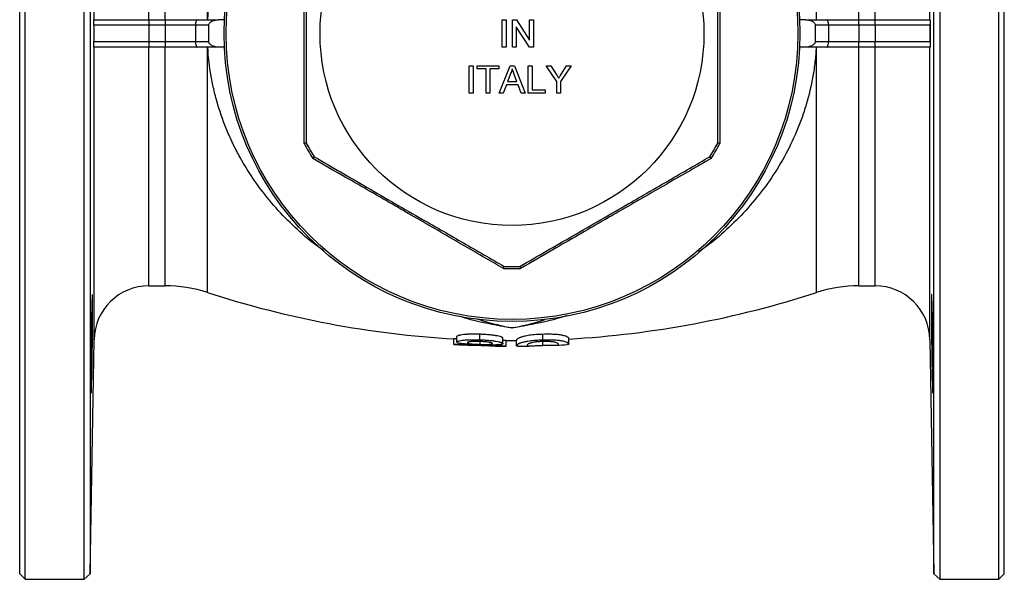
# Model space of a CAD drawing. Units: millimetres. Extents: x -161 to 730, y -58 to 369.
# Drawn here: x 77 to 257, y -58 to 44 of the extents above; entities that cross this region are included whole.
import ezdxf

# ---------------------------------------------------------------- set-up
doc = ezdxf.new("R2010")
doc.units = ezdxf.units.MM

msp = doc.modelspace()

# ---------------------------------------------------------------- linework, layer by layer
at = {"color": 7, "linetype": 'Continuous', "lineweight": 25}
for p, q in [((77.46, -56.53), (77.46, 140.47)), ((78.46, -57.53), (78.46, 141.47)), ((89.24, -57.53), (89.24, 141.47)), ((90.28, 140.47), (90.28, -56.53)), ((244.14, -56.53), (244.14, 140.47)), ((245.18, 141.47), (245.18, -57.53)), ((255.96, -57.53), (255.96, 141.47)), ((256.96, -56.53), (256.96, 140.47)), ((101.02, 43.47), (90.96, 43.47)), ((90.96, 43.47), (90.96, 43.47)), ((90.96, 43.47), (90.96, 41.97)), ((91, 44.47), (101.02, 44.47)), ((101.02, 44.47), (101.02, 43.47)), ((101.02, 44.47), (103.96, 44.47)), ((101.02, 43.47), (101.02, 40.47)), ((103.96, 43.47), (101.02, 43.47)), ((103.96, 44.47), (103.96, 43.47)), ((103.96, 44.47), (109.83, 44.47)), ((109.52, 43.47), (103.96, 43.47)), ((103.96, 43.47), (103.96, 40.47)), ((109.52, 43.47), (109.52, 40.47)), ((111.94, 43.47), (109.52, 43.47)), ((109.83, 44.47), (113.68, 44.47)), ((111.94, 40.47), (111.94, 43.47)), ((114.77, 44.47), (113.68, 44.47)), ((165.42, 39.46), (165.42, 44.46)), ((165.42, 44.46), (166.13, 44.46)), ((166.13, 44.46), (166.13, 39.46)), ((167.28, 39.46), (167.28, 44.46)), ((167.28, 44.46), (168.03, 44.46)), ((170.38, 39.46), (167.99, 43.19)), ((167.99, 43.19), (167.99, 39.46)), ((168.03, 44.46), (170.42, 40.73)), ((170.42, 40.73), (170.42, 44.46)), ((170.42, 44.46), (171.13, 44.46)), ((171.13, 44.46), (171.13, 39.46)), ((220.74, 44.47), (219.65, 44.47)), ((220.74, 44.47), (224.59, 44.47)), ((222.48, 43.47), (222.48, 40.47)), ((224.9, 43.47), (222.48, 43.47)), ((224.59, 44.47), (230.46, 44.47)), ((224.9, 43.47), (224.9, 40.47)), ((230.46, 43.47), (224.9, 43.47)), ((230.46, 43.47), (230.46, 44.47)), ((230.46, 44.47), (233.4, 44.47)), ((230.46, 43.47), (230.46, 40.47)), ((233.4, 43.47), (230.46, 43.47)), ((233.4, 43.47), (233.4, 44.47)), ((233.4, 44.47), (243.42, 44.47)), ((243.46, 43.47), (233.4, 43.47)), ((233.4, 43.47), (233.4, 40.47)), ((243.46, 43.47), (243.46, 43.47)), ((243.46, 43.47), (243.46, 41.97)), ((90.96, 41.97), (90.96, 40.47)), ((243.46, 41.97), (243.46, 40.47)), ((90.96, 40.47), (101.02, 40.47)), ((90.96, 40.47), (90.96, 40.47)), ((101.02, 40.47), (101.02, 39.47)), ((101.02, 40.47), (103.96, 40.47)), ((103.96, 40.47), (109.52, 40.47)), ((103.96, 40.47), (103.96, 39.47)), ((109.52, 40.47), (111.94, 40.47)), ((222.48, 40.47), (224.9, 40.47)), ((224.9, 40.47), (230.46, 40.47)), ((230.46, 39.47), (230.46, 40.47)), ((230.46, 40.47), (233.4, 40.47)), ((233.4, 39.47), (233.4, 40.47)), ((233.4, 40.47), (243.46, 40.47)), ((243.46, 40.47), (243.46, 40.47)), ((101.02, 39.47), (91, 39.47)), ((103.96, 39.47), (101.02, 39.47)), ((109.83, 39.47), (103.96, 39.47)), ((113.68, 39.47), (109.83, 39.47)), ((114.77, 39.47), (113.68, 39.47)), ((166.13, 39.46), (165.42, 39.46)), ((167.99, 39.46), (167.28, 39.46)), ((171.13, 39.46), (170.38, 39.46)), ((220.74, 39.47), (219.65, 39.47)), ((224.59, 39.47), (220.74, 39.47)), ((230.46, 39.47), (224.59, 39.47)), ((233.4, 39.47), (230.46, 39.47)), ((243.42, 39.47), (233.4, 39.47)), ((159.4, 31.08), (159.4, 36.08)), ((159.4, 36.08), (160.1, 36.08)), ((160.1, 36.08), (160.1, 31.08)), ((160.87, 35.5), (160.87, 36.08)), ((160.87, 36.08), (164.78, 36.08)), ((164.78, 36.08), (164.78, 35.5)), ((164.87, 31.08), (166.85, 36.08)), ((166.85, 36.08), (167.65, 36.08)), ((167.65, 36.08), (169.63, 31.08)), ((170.17, 31.08), (170.17, 36.08)), ((170.17, 36.08), (170.87, 36.08)), ((170.87, 36.08), (170.87, 31.66)), ((175.37, 33.2), (173.44, 36.08)), ((173.44, 36.08), (174.28, 36.08)), ((174.28, 36.08), (175.25, 34.55)), ((177.99, 36.08), (176.07, 33.2)), ((176.23, 34.61), (177.16, 36.08)), ((177.16, 36.08), (177.99, 36.08)), ((162.47, 35.5), (160.87, 35.5)), ((162.47, 31.08), (162.47, 35.5)), ((164.78, 35.5), (163.18, 35.5)), ((163.18, 35.5), (163.18, 31.08)), ((166.91, 34.58), (166.4, 33.2)), ((168.1, 33.2), (167.62, 34.51)), ((166.18, 32.62), (165.62, 31.08)), ((168.32, 32.62), (166.18, 32.62)), ((166.4, 33.2), (168.1, 33.2)), ((168.88, 31.08), (168.32, 32.62)), ((175.37, 31.08), (175.37, 33.2)), ((176.07, 33.2), (176.07, 31.08)), ((160.1, 31.08), (159.4, 31.08)), ((163.18, 31.08), (162.47, 31.08)), ((165.62, 31.08), (164.87, 31.08)), ((169.63, 31.08), (168.88, 31.08)), ((173.24, 31.08), (170.17, 31.08)), ((170.87, 31.66), (173.24, 31.66)), ((173.24, 31.66), (173.24, 31.08)), ((176.07, 31.08), (175.37, 31.08)), ((101.02, -4.03), (103.96, -4.03)), ((230.46, -4.03), (233.4, -4.03)), ((90.28, -56.53), (91.02, -13.85)), ((156.59, -14.71), (156.59, -13.71)), ((157.16, -14.29), (157.16, -13.29)), ((161.34, -13.87), (161.34, -12.87)), ((161.38, -14.71), (161.38, -14.18)), ((165.56, -14.57), (165.56, -13.57)), ((166.13, -15.02), (166.13, -14.02)), ((168.04, -14.93), (168.04, -13.93)), ((172.81, -13.88), (172.81, -12.88)), ((172.81, -14.89), (172.81, -14.2)), ((177.58, -14.63), (177.58, -13.63)), ((243.4, -13.85), (244.14, -56.53)), ((156.62, -14.72), (156.59, -14.71)), ((158.5, -14.82), (158.56, -14.82)), ((164.19, -15), (164.22, -15)), ((166.13, -15.02), (166.08, -15.02)), ((77.46, -56.53), (78.46, -57.53)), ((89.24, -57.53), (90.28, -56.53)), ((244.14, -56.53), (245.18, -57.53)), ((255.96, -57.53), (256.96, -56.53)), ((78.46, -57.53), (89.24, -57.53)), ((245.18, -57.53), (255.96, -57.53))]:
    msp.add_line(p, q, dxfattribs=at)
at = {"color": 8, "linetype": 'Continuous', "lineweight": 25}
for p, q in [((91.02, 44.47), (91.02, 97.8)), ((243.4, 44.47), (243.4, 97.8)), ((101.02, 44.47), (101.02, 87.97)), ((103.96, 44.47), (103.96, 87.97)), ((111.68, 44.47), (111.68, 89.19)), ((222.74, 44.47), (222.74, 89.19)), ((230.46, 44.47), (230.46, 87.97)), ((233.4, 44.47), (233.4, 87.97)), ((91.02, -13.85), (91.02, 39.47)), ((101.02, -4.03), (101.02, 39.47)), ((103.96, -4.03), (103.96, 39.47)), ((111.68, -5.25), (111.68, 39.47)), ((222.74, -5.25), (222.74, 39.47)), ((230.46, -4.03), (230.46, 39.47)), ((233.4, -4.03), (233.4, 39.47)), ((243.4, -13.85), (243.4, 39.47)), ((130.42, 4.19), (130.64, 4.3)), ((132.89, 2.37), (130.42, 4.19)), ((204, 4.19), (201.19, 2.11)), ((203.78, 4.3), (204, 4.19))]:
    msp.add_line(p, q, dxfattribs=at)
at = {"color": 7, "linetype": 'Continuous', "lineweight": 25, "flags": 128}
for points in [[(109.83, 44.47), (109.77, 44.45), (109.71, 44.4), (109.65, 44.3), (109.61, 44.18), (109.57, 44.03), (109.54, 43.85), (109.52, 43.67), (109.52, 43.47)], [(224.9, 43.47), (224.9, 43.67), (224.88, 43.85), (224.85, 44.03), (224.81, 44.18), (224.76, 44.3), (224.71, 44.4), (224.65, 44.45), (224.59, 44.47)], [(109.52, 40.47), (109.52, 40.28), (109.54, 40.09), (109.57, 39.92), (109.61, 39.76), (109.65, 39.64), (109.71, 39.55), (109.77, 39.49), (109.83, 39.47)], [(224.59, 39.47), (224.65, 39.49), (224.71, 39.55), (224.76, 39.64), (224.81, 39.76), (224.85, 39.92), (224.88, 40.09), (224.9, 40.28), (224.9, 40.47)]]:
    msp.add_lwpolyline(points, dxfattribs=at)
at = {"color": 7, "linetype": 'Continuous', "lineweight": 25}
for radius in [52.5, 52.13, 35]:
    msp.add_circle((167.21, 41.97), radius, dxfattribs=at)
for centre, radius, start, end in [((89.85, 43.47), 1.11, 0.0175, 1.4252), ((244.57, 43.47), 1.11, 178.5748, 179.9825), ((89.85, 40.47), 1.11, 358.5748, 359.9825), ((244.57, 40.47), 1.11, 180.0175, 181.4252), ((167.21, 41.97), 42.87, 207.9055, 212.0945), ((167.21, 41.97), 42.5, 208.0725, 211.9275), ((167.21, 41.97), 42.5, 328.0725, 331.9275), ((167.21, 41.97), 42.87, 327.9055, 332.0945), ((167.21, 41.97), 42.87, 267.9055, 272.0945), ((167.21, 41.97), 42.5, 268.0725, 271.9275), ((101.02, -14.03), 10, 90, 179), ((103.96, -29.03), 25, 72.0302, 90), ((167.21, 165.97), 180, 252.0302, 266.6363), ((167.21, 165.97), 180, 273.3027, 287.9698), ((230.46, -29.03), 25, 90, 107.9698), ((233.4, -14.03), 10, 1, 90), ((-325.14, -8.84), 415.9, 357.976, 0.0839), ((167.21, 165.97), 180, 269.6496, 270.2638), ((167.21, 164.97), 180, 266.6273, 267.2469), ((167.21, 164.97), 180, 269.0385, 269.64), ((167.21, 164.97), 180, 270.3649, 270.9652), ((167.21, 164.97), 180, 272.5962, 273.1893)]:
    msp.add_arc(centre, radius, start, end, dxfattribs=at)
for points, knots in [([(111.75, 44.47), (111.8, 45.36), (111.87, 46.25), (112.08, 48.03), (112.21, 48.91), (112.67, 51.53), (113.07, 53.24), (113.82, 55.76), (114.09, 56.59), (114.68, 58.23), (115, 59.05), (116.02, 61.46), (116.78, 63.01), (118.43, 65.99), (119.32, 67.43), (121.24, 70.21), (122.28, 71.55), (125.51, 75.37), (127.87, 77.67), (130.42, 79.75)], [0, 0, 0, 0, 0.0625, 0.0625, 0.125, 0.125, 0.25, 0.25, 0.3125, 0.3125, 0.375, 0.375, 0.5, 0.5, 0.625, 0.625, 0.75, 0.75, 1, 1, 1, 1]), ([(129.32, 21.91), (129.33, 25.23), (129.34, 31.88), (129.34, 39.47), (129.34, 47.25), (129.33, 53.97), (129.33, 59.77), (129.32, 62.04)], [0, 0, 0, 0, 0.24904, 0.498996, 0.565103, 0.829691, 1, 1, 1, 1]), ([(129.71, 61.97), (129.71, 60.28), (129.71, 56.84), (129.71, 51.56), (129.71, 46.11), (129.71, 40.59), (129.71, 34.68), (129.71, 28.44), (129.71, 24.13), (129.71, 21.97)], [0, 0, 0, 0, 0.129095, 0.262946, 0.396766, 0.533947, 0.671135, 0.834997, 1, 1, 1, 1]), ([(204.71, 21.97), (204.71, 24.12), (204.71, 28.43), (204.71, 34.62), (204.71, 40.45), (204.71, 45.93), (204.71, 51.42), (204.71, 56.79), (204.71, 60.28), (204.71, 61.97)], [0, 0, 0, 0, 0.163936, 0.328865, 0.462596, 0.596321, 0.733596, 0.870905, 1, 1, 1, 1]), ([(205.1, 62.04), (205.09, 58.7), (205.08, 52.02), (205.08, 44.41), (205.08, 36.63), (205.09, 29.94), (205.09, 24.17), (205.1, 21.91)], [0, 0, 0, 0, 0.250028, 0.500985, 0.566794, 0.830186, 1, 1, 1, 1]), ([(90.96, 43.5), (90.96, 43.6), (90.96, 43.7), (90.96, 43.86), (90.96, 43.93), (90.97, 44.11), (90.97, 44.2), (90.98, 44.33), (90.98, 44.38), (90.99, 44.45), (90.99, 44.47), (91, 44.47)], [0, 0, 0, 0, 0.125, 0.125, 0.25, 0.25, 0.5, 0.5, 0.75, 0.75, 1, 1, 1, 1]), ([(111.94, 43.47), (111.94, 43.56), (111.97, 43.65), (112.05, 43.82), (112.11, 43.89), (112.31, 44.08), (112.46, 44.17), (112.79, 44.33), (112.96, 44.38), (113.32, 44.45), (113.5, 44.47), (113.68, 44.47)], [0, 0, 0, 0, 0.125, 0.125, 0.25, 0.25, 0.5, 0.5, 0.75, 0.75, 1, 1, 1, 1]), ([(220.74, 44.47), (220.92, 44.47), (221.1, 44.45), (221.46, 44.38), (221.63, 44.33), (221.96, 44.18), (222.12, 44.08), (222.31, 43.89), (222.37, 43.82), (222.45, 43.65), (222.48, 43.56), (222.48, 43.47)], [0, 0, 0, 0, 0.25, 0.25, 0.5, 0.5, 0.75, 0.75, 0.875, 0.875, 1, 1, 1, 1]), ([(243.42, 44.47), (243.43, 44.47), (243.43, 44.45), (243.44, 44.38), (243.44, 44.33), (243.45, 44.2), (243.45, 44.11), (243.46, 43.93), (243.46, 43.86), (243.46, 43.7), (243.46, 43.6), (243.46, 43.5)], [0, 0, 0, 0, 0.25, 0.25, 0.5, 0.5, 0.75, 0.75, 0.875, 0.875, 1, 1, 1, 1]), ([(91, 39.47), (90.99, 39.47), (90.99, 39.49), (90.98, 39.56), (90.98, 39.61), (90.97, 39.75), (90.97, 39.83), (90.96, 40.01), (90.96, 40.08), (90.96, 40.24), (90.96, 40.34), (90.96, 40.44)], [0, 0, 0, 0, 0.25, 0.25, 0.5, 0.5, 0.75, 0.75, 0.875, 0.875, 1, 1, 1, 1]), ([(113.68, 39.47), (113.5, 39.47), (113.32, 39.49), (112.97, 39.56), (112.79, 39.62), (112.46, 39.77), (112.31, 39.86), (112.11, 40.06), (112.05, 40.13), (111.97, 40.29), (111.94, 40.38), (111.94, 40.47)], [0, 0, 0, 0, 0.25, 0.25, 0.5, 0.5, 0.75, 0.75, 0.875, 0.875, 1, 1, 1, 1]), ([(222.48, 40.47), (222.48, 40.38), (222.45, 40.29), (222.37, 40.13), (222.31, 40.06), (222.18, 39.93), (222.11, 39.87), (221.96, 39.77), (221.88, 39.73), (221.63, 39.62), (221.45, 39.56), (221.1, 39.49), (220.92, 39.47), (220.74, 39.47)], [0, 0, 0, 0, 0.125, 0.125, 0.25, 0.25, 0.375, 0.375, 0.5, 0.5, 0.75, 0.75, 1, 1, 1, 1]), ([(243.46, 40.44), (243.46, 40.34), (243.46, 40.24), (243.46, 40.08), (243.46, 40.01), (243.45, 39.83), (243.45, 39.75), (243.44, 39.61), (243.44, 39.56), (243.43, 39.49), (243.43, 39.47), (243.42, 39.47)], [0, 0, 0, 0, 0.125, 0.125, 0.25, 0.25, 0.5, 0.5, 0.75, 0.75, 1, 1, 1, 1]), ([(130.42, 4.19), (127.86, 6.28), (125.52, 8.58), (122.31, 12.35), (121.3, 13.67), (119.38, 16.42), (118.48, 17.86), (117.22, 20.12), (116.82, 20.9), (116.06, 22.45), (115.7, 23.24), (114.68, 25.64), (114.09, 27.28), (113.34, 29.81), (113.11, 30.67), (112.7, 32.4), (112.51, 33.28), (112.05, 35.93), (111.85, 37.7), (111.75, 39.47)], [0, 0, 0, 0, 0.25, 0.25, 0.375, 0.375, 0.5, 0.5, 0.5625, 0.5625, 0.625, 0.625, 0.75, 0.75, 0.8125, 0.8125, 0.875, 0.875, 1, 1, 1, 1]), ([(222.67, 39.47), (222.62, 38.58), (222.55, 37.69), (222.34, 35.91), (222.21, 35.03), (221.75, 32.41), (221.35, 30.7), (220.6, 28.18), (220.33, 27.35), (219.74, 25.71), (219.42, 24.89), (218.4, 22.48), (217.64, 20.93), (215.99, 17.95), (215.1, 16.51), (213.17, 13.74), (212.14, 12.4), (208.91, 8.58), (206.55, 6.27), (204, 4.19)], [0, 0, 0, 0, 0.0625, 0.0625, 0.125, 0.125, 0.25, 0.25, 0.3125, 0.3125, 0.375, 0.375, 0.5, 0.5, 0.625, 0.625, 0.75, 0.75, 1, 1, 1, 1]), ([(167.25, 35.5), (167.2, 35.32), (167.12, 35.01), (166.97, 34.71), (166.91, 34.58)], [0, 0, 0, 0, 0.559914, 1, 1, 1, 1]), ([(167.62, 34.51), (167.55, 34.7), (167.43, 35.03), (167.3, 35.36), (167.25, 35.5)], [0, 0, 0, 0, 0.560002, 1, 1, 1, 1]), ([(175.25, 34.55), (175.34, 34.41), (175.49, 34.17), (175.65, 33.92), (175.72, 33.81)], [0, 0, 0, 0, 0.56, 1, 1, 1, 1]), ([(175.72, 33.81), (175.81, 33.96), (175.98, 34.22), (176.15, 34.49), (176.23, 34.61)], [0, 0, 0, 0, 0.5599997, 1, 1, 1, 1]), ([(129.71, 21.97), (129.7, 21.97), (129.69, 21.98), (129.6, 21.96), (129.48, 21.94), (129.38, 21.92), (129.33, 21.91), (129.32, 21.91)], [0, 0, 0, 0, 0.251007, 0.501808, 0.757958, 0.990298, 1, 1, 1, 1]), ([(205.1, 21.91), (205.09, 21.91), (205.04, 21.92), (204.94, 21.94), (204.82, 21.96), (204.73, 21.98), (204.72, 21.97), (204.71, 21.97)], [0, 0, 0, 0, 0.009702, 0.242042, 0.498192, 0.748993, 1, 1, 1, 1]), ([(131.14, 19.49), (131.14, 19.49), (131.13, 19.47), (131.08, 19.4), (131, 19.31), (130.93, 19.23), (130.89, 19.19), (130.89, 19.19)], [0, 0, 0, 0, 0.2510065, 0.501809, 0.7579575, 0.9902992, 1, 1, 1, 1]), ([(165.64, -0.87), (162.76, 0.8), (156.99, 4.14), (150.42, 7.94), (143.68, 11.83), (137.87, 15.18), (132.85, 18.06), (130.89, 19.19)], [0, 0, 0, 0, 0.249534, 0.499991, 0.565948, 0.829937, 1, 1, 1, 1]), ([(131.14, 19.5), (132.74, 18.57), (135.93, 16.73), (140.85, 13.89), (145.85, 11), (150.48, 8.33), (154.66, 5.92), (159.65, 3.04), (163.32, 0.92), (165.78, -0.5)], [0, 0, 0, 0, 0.140878, 0.281716, 0.425832, 0.56993, 0.676747, 0.783575, 1, 1, 1, 1]), ([(168.64, -0.5), (170.24, 0.42), (173.43, 2.26), (178.35, 5.1), (183.35, 7.99), (187.98, 10.66), (192.16, 13.07), (197.15, 15.95), (200.82, 18.07), (203.28, 19.5)], [0, 0, 0, 0, 0.140878, 0.281716, 0.425832, 0.56993, 0.676747, 0.783575, 1, 1, 1, 1]), ([(203.53, 19.19), (200.65, 17.53), (194.87, 14.21), (188.29, 10.41), (181.55, 6.52), (175.74, 3.16), (170.74, 0.26), (168.78, -0.87)], [0, 0, 0, 0, 0.249534, 0.499991, 0.565948, 0.829937, 1, 1, 1, 1]), ([(203.53, 19.19), (203.53, 19.19), (203.49, 19.23), (203.42, 19.31), (203.34, 19.4), (203.29, 19.47), (203.28, 19.49), (203.28, 19.49)], [0, 0, 0, 0, 0.0097008, 0.2420425, 0.498191, 0.7489935, 1, 1, 1, 1]), ([(165.64, -0.87), (165.64, -0.87), (165.66, -0.82), (165.69, -0.72), (165.73, -0.6), (165.76, -0.52), (165.77, -0.51), (165.78, -0.5)], [0, 0, 0, 0, 0.0097, 0.242042, 0.498188, 0.748993, 1, 1, 1, 1]), ([(168.78, -0.87), (168.78, -0.87), (168.76, -0.82), (168.73, -0.72), (168.69, -0.6), (168.66, -0.52), (168.64, -0.51), (168.64, -0.5)], [0, 0, 0, 0, 0.0097, 0.242042, 0.498188, 0.748993, 1, 1, 1, 1]), ([(90.71, -5.63), (90.71, -5.62), (90.7, -5.59), (90.68, -5.8), (90.65, -6.25), (90.63, -6.95), (90.6, -7.88), (90.58, -8.99), (90.55, -10.26), (90.53, -11.65), (90.51, -13.13), (90.49, -14.65), (90.47, -16.16), (90.46, -17.64), (90.45, -19.02), (90.45, -20.28), (90.45, -21.38), (90.45, -22.29), (90.46, -22.98), (90.47, -23.42), (90.48, -23.61), (90.49, -23.58), (90.49, -23.57)], [0, 0, 0, 0, 0.0184173, 0.0721058, 0.125804, 0.179502, 0.2332074, 0.2869127, 0.3406201, 0.3943275, 0.4480317, 0.501736, 0.5554339, 0.6091318, 0.6628228, 0.716514, 0.7702002, 0.8238862, 0.877571, 0.9312558, 0.9849432, 1, 1, 1, 1]), ([(90.76, -8.23), (90.76, -7.51), (90.76, -6.93), (90.74, -6.04), (90.73, -5.77), (90.72, -5.65)], [0, 0, 0, 0, 0.5, 0.5, 1, 1, 1, 1]), ([(243.66, -8.23), (243.66, -7.81), (243.66, -7.44), (243.66, -6.95), (243.67, -6.8), (243.67, -6.52), (243.67, -6.39), (243.68, -6.06), (243.68, -5.89), (243.7, -5.66), (243.7, -5.6), (243.72, -5.6), (243.73, -5.65), (243.74, -5.83), (243.75, -5.9), (243.75, -6.07), (243.76, -6.27), (243.77, -6.52), (243.78, -6.8), (243.79, -6.95), (243.81, -7.44), (243.82, -7.82), (243.83, -8.44), (243.84, -8.66), (243.85, -9.11), (243.85, -9.35), (243.87, -10.09), (243.88, -10.6), (243.89, -11.42), (243.89, -11.7), (243.9, -12.27), (243.91, -12.55), (243.92, -13.41), (243.93, -14), (243.94, -15.19), (243.94, -15.77), (243.95, -16.63), (243.96, -16.92), (243.96, -17.49), (243.96, -17.77), (243.97, -18.58), (243.97, -19.1), (243.97, -20.08), (243.97, -20.54), (243.97, -21.37), (243.97, -21.75), (243.97, -22.24), (243.97, -22.39), (243.97, -22.67), (243.96, -22.92), (243.96, -23.12), (243.96, -23.29), (243.95, -23.37), (243.94, -23.54), (243.94, -23.6), (243.93, -23.6), (243.93, -23.58), (243.92, -23.53), (243.91, -23.48), (243.9, -23.31), (243.89, -23.14), (243.88, -22.8), (243.88, -22.68), (243.87, -22.4), (243.86, -22.25), (243.85, -21.76), (243.84, -21.39), (243.82, -20.55), (243.81, -20.09), (243.79, -19.36), (243.79, -19.11), (243.77, -18.59), (243.77, -18.32), (243.75, -17.5), (243.75, -16.94), (243.73, -15.79), (243.72, -15.19), (243.7, -14.02), (243.7, -13.43), (243.69, -12.56), (243.68, -12.27), (243.68, -11.71), (243.68, -11.43), (243.67, -10.62), (243.67, -10.1), (243.66, -9.11), (243.66, -8.65), (243.66, -8.23)], [0, 0, 0, 0, 0.03125, 0.03125, 0.046875, 0.046875, 0.0625, 0.0625, 0.09375, 0.09375, 0.125, 0.125, 0.15625, 0.15625, 0.171875, 0.171875, 0.1875, 0.203125, 0.203125, 0.21875, 0.21875, 0.25, 0.25, 0.265625, 0.265625, 0.28125, 0.28125, 0.3125, 0.3125, 0.328125, 0.328125, 0.34375, 0.34375, 0.375, 0.375, 0.40625, 0.40625, 0.421875, 0.421875, 0.4375, 0.4375, 0.46875, 0.46875, 0.5, 0.5, 0.53125, 0.53125, 0.546875, 0.546875, 0.5625, 0.578125, 0.578125, 0.59375, 0.59375, 0.625, 0.625, 0.640625, 0.640625, 0.65625, 0.65625, 0.6875, 0.6875, 0.703125, 0.703125, 0.71875, 0.71875, 0.75, 0.75, 0.78125, 0.78125, 0.796875, 0.796875, 0.8125, 0.8125, 0.84375, 0.84375, 0.875, 0.875, 0.90625, 0.90625, 0.921875, 0.921875, 0.9375, 0.9375, 0.96875, 0.96875, 1, 1, 1, 1]), ([(157.16, -13.69), (157.02, -13.69), (156.64, -13.7), (156.61, -13.71), (156.59, -13.71)], [0, 0, 0, 0, 0.38933, 1, 1, 1, 1]), ([(161.34, -12.87), (161.2, -12.86), (161.07, -12.86), (160.81, -12.85), (160.68, -12.85), (160.29, -12.85), (160.04, -12.85), (159.54, -12.86), (159.29, -12.86), (158.83, -12.89), (158.61, -12.91), (158.21, -12.95), (158.03, -12.98), (157.8, -13.02), (157.72, -13.03), (157.59, -13.06), (157.53, -13.08), (157.37, -13.12), (157.29, -13.16), (157.21, -13.21), (157.19, -13.22), (157.17, -13.26), (157.16, -13.28), (157.16, -13.29)], [0, 0, 0, 0, 0.0625, 0.0625, 0.125, 0.125, 0.25, 0.25, 0.375, 0.375, 0.5, 0.5, 0.625, 0.625, 0.6875, 0.6875, 0.75, 0.75, 0.875, 0.875, 0.9375, 0.9375, 1, 1, 1, 1]), ([(157.16, -14.29), (157.16, -14.28), (157.17, -14.26), (157.19, -14.22), (157.21, -14.21), (157.26, -14.17), (157.29, -14.16), (157.37, -14.12), (157.42, -14.11), (157.58, -14.06), (157.71, -14.03), (158.02, -13.98), (158.21, -13.95), (158.6, -13.91), (158.81, -13.89), (159.28, -13.87), (159.52, -13.86), (160.02, -13.85), (160.28, -13.85), (160.68, -13.85), (160.81, -13.85), (161.07, -13.86), (161.2, -13.86), (161.34, -13.87)], [0, 0, 0, 0, 0.0625, 0.0625, 0.125, 0.125, 0.1875, 0.1875, 0.25, 0.25, 0.375, 0.375, 0.5, 0.5, 0.625, 0.625, 0.75, 0.75, 0.875, 0.875, 0.9375, 0.9375, 1, 1, 1, 1]), ([(159.42, -14.71), (159.26, -14.69), (159.1, -14.68), (158.8, -14.66), (158.66, -14.64), (158.38, -14.62), (158.24, -14.6), (157.99, -14.57), (157.87, -14.55), (157.56, -14.5), (157.4, -14.46), (157.25, -14.4), (157.22, -14.38), (157.18, -14.34), (157.17, -14.31), (157.16, -14.29)], [0, 0, 0, 0, 0.125, 0.125, 0.25, 0.25, 0.375, 0.375, 0.5, 0.5, 0.75, 0.75, 0.875, 0.875, 1, 1, 1, 1]), ([(161.36, -14.18), (161.29, -14.18), (161.22, -14.18), (161.07, -14.17), (161, -14.17), (160.79, -14.17), (160.65, -14.17), (160.38, -14.17), (160.24, -14.17), (159.99, -14.19), (159.87, -14.19), (159.65, -14.21), (159.55, -14.23), (159.38, -14.25), (159.31, -14.27), (159.19, -14.3), (159.14, -14.32), (159.09, -14.35), (159.08, -14.37), (159.07, -14.39)], [0, 0, 0, 0, 0.0625, 0.0625, 0.125, 0.125, 0.25, 0.25, 0.375, 0.375, 0.5, 0.5, 0.625, 0.625, 0.75, 0.75, 0.875, 0.875, 1, 1, 1, 1]), ([(165.56, -13.57), (165.55, -13.56), (165.55, -13.54), (165.53, -13.5), (165.51, -13.49), (165.45, -13.45), (165.42, -13.43), (165.34, -13.39), (165.29, -13.37), (165.13, -13.31), (164.99, -13.28), (164.67, -13.2), (164.49, -13.16), (164.09, -13.1), (163.87, -13.06), (163.41, -13), (163.17, -12.98), (162.66, -12.94), (162.4, -12.92), (162, -12.89), (161.87, -12.89), (161.6, -12.88), (161.47, -12.87), (161.34, -12.87)], [0, 0, 0, 0, 0.0625, 0.0625, 0.125, 0.125, 0.1875, 0.1875, 0.25, 0.25, 0.375, 0.375, 0.5, 0.5, 0.625, 0.625, 0.75, 0.75, 0.875, 0.875, 0.9375, 0.9375, 1, 1, 1, 1]), ([(161.34, -13.87), (161.47, -13.87), (161.6, -13.88), (161.87, -13.89), (162, -13.89), (162.39, -13.92), (162.65, -13.93), (163.15, -13.98), (163.4, -14), (163.86, -14.06), (164.08, -14.09), (164.48, -14.16), (164.66, -14.2), (164.9, -14.26), (164.98, -14.27), (165.12, -14.31), (165.18, -14.33), (165.29, -14.37), (165.34, -14.39), (165.42, -14.43), (165.45, -14.45), (165.51, -14.48), (165.53, -14.5), (165.55, -14.54), (165.55, -14.56), (165.56, -14.57)], [0, 0, 0, 0, 0.0625, 0.0625, 0.125, 0.125, 0.25, 0.25, 0.375, 0.375, 0.5, 0.5, 0.625, 0.625, 0.6875, 0.6875, 0.75, 0.75, 0.8125, 0.8125, 0.875, 0.875, 0.9375, 0.9375, 1, 1, 1, 1]), ([(163.65, -14.55), (163.64, -14.53), (163.63, -14.51), (163.59, -14.47), (163.55, -14.45), (163.43, -14.41), (163.36, -14.39), (163.19, -14.35), (163.09, -14.34), (162.88, -14.3), (162.76, -14.28), (162.51, -14.25), (162.37, -14.24), (162.09, -14.22), (161.95, -14.21), (161.73, -14.19), (161.66, -14.19), (161.51, -14.19), (161.43, -14.18), (161.36, -14.18)], [0, 0, 0, 0, 0.125, 0.125, 0.25, 0.25, 0.375, 0.375, 0.5, 0.5, 0.625, 0.625, 0.75, 0.75, 0.875, 0.875, 0.9375, 0.9375, 1, 1, 1, 1]), ([(166.13, -14.02), (166.11, -14.02), (166.07, -14.01), (165.68, -13.98), (165.56, -13.97)], [0, 0, 0, 0, 0.69392, 1, 1, 1, 1]), ([(172.81, -12.88), (172.6, -12.88), (172.38, -12.89), (171.97, -12.91), (171.76, -12.92), (171.36, -12.95), (171.15, -12.97), (170.76, -13.01), (170.58, -13.04), (170.22, -13.08), (170.06, -13.11), (169.75, -13.17), (169.61, -13.2), (169.35, -13.26), (169.23, -13.29), (169.02, -13.35), (168.92, -13.38), (168.75, -13.44), (168.67, -13.46), (168.54, -13.52), (168.48, -13.55), (168.33, -13.63), (168.25, -13.68), (168.14, -13.76), (168.1, -13.8), (168.05, -13.87), (168.04, -13.9), (168.04, -13.93)], [0, 0, 0, 0, 0.0625, 0.0625, 0.125, 0.125, 0.1875, 0.1875, 0.25, 0.25, 0.3125, 0.3125, 0.375, 0.375, 0.4375, 0.4375, 0.5, 0.5, 0.5625, 0.5625, 0.625, 0.625, 0.75, 0.75, 0.875, 0.875, 1, 1, 1, 1]), ([(168.04, -14.93), (168.04, -14.9), (168.05, -14.87), (168.1, -14.8), (168.13, -14.77), (168.24, -14.68), (168.32, -14.63), (168.47, -14.55), (168.53, -14.53), (168.66, -14.47), (168.74, -14.44), (168.91, -14.38), (169, -14.35), (169.21, -14.29), (169.33, -14.26), (169.52, -14.22), (169.59, -14.2), (169.73, -14.17), (169.81, -14.16), (170.04, -14.11), (170.2, -14.09), (170.56, -14.04), (170.74, -14.01), (171.13, -13.97), (171.33, -13.96), (171.75, -13.93), (171.96, -13.91), (172.38, -13.89), (172.6, -13.88), (172.81, -13.88)], [0, 0, 0, 0, 0.125, 0.125, 0.25, 0.25, 0.375, 0.375, 0.4375, 0.4375, 0.5, 0.5, 0.5625, 0.5625, 0.625, 0.625, 0.65625, 0.65625, 0.6875, 0.6875, 0.75, 0.75, 0.8125, 0.8125, 0.875, 0.875, 0.9375, 0.9375, 1, 1, 1, 1]), ([(172.79, -14.19), (172.69, -14.19), (172.59, -14.2), (172.4, -14.2), (172.31, -14.21), (172.03, -14.23), (171.84, -14.24), (171.59, -14.27), (171.5, -14.28), (171.35, -14.3), (171.27, -14.31), (171.05, -14.35), (170.93, -14.37), (170.81, -14.4)], [0, 0, 0, 0, 0.125, 0.125, 0.25, 0.25, 0.5, 0.5, 0.625, 0.625, 0.75, 0.75, 1, 1, 1, 1]), ([(175.67, -14.73), (175.67, -14.71), (175.67, -14.69), (175.65, -14.65), (175.63, -14.62), (175.56, -14.54), (175.48, -14.48), (175.24, -14.38), (175.15, -14.35), (174.93, -14.3), (174.84, -14.28), (174.66, -14.26), (174.55, -14.25), (174.33, -14.22), (174.21, -14.21), (173.96, -14.2), (173.82, -14.19), (173.54, -14.18), (173.39, -14.18), (173.09, -14.18), (172.94, -14.18), (172.79, -14.19)], [0, 0, 0, 0, 0.125, 0.125, 0.25, 0.25, 0.5, 0.5, 0.625, 0.625, 0.6875, 0.6875, 0.75, 0.75, 0.8125, 0.8125, 0.875, 0.875, 0.9375, 0.9375, 1, 1, 1, 1]), ([(177.58, -13.63), (177.58, -13.61), (177.57, -13.58), (177.53, -13.51), (177.49, -13.47), (177.38, -13.39), (177.3, -13.35), (177.08, -13.26), (176.94, -13.21), (176.69, -13.14), (176.6, -13.11), (176.4, -13.06), (176.29, -13.04), (175.91, -12.97), (175.6, -12.93), (175.06, -12.9), (174.87, -12.89), (174.48, -12.87), (174.28, -12.86), (173.87, -12.86), (173.66, -12.86), (173.24, -12.86), (173.02, -12.87), (172.81, -12.88)], [0, 0, 0, 0, 0.125, 0.125, 0.25, 0.25, 0.375, 0.375, 0.5, 0.5, 0.5625, 0.5625, 0.625, 0.625, 0.75, 0.75, 0.8125, 0.8125, 0.875, 0.875, 0.9375, 0.9375, 1, 1, 1, 1]), ([(172.81, -13.88), (173.02, -13.87), (173.23, -13.86), (173.65, -13.86), (173.86, -13.86), (174.26, -13.86), (174.47, -13.87), (174.86, -13.88), (175.05, -13.89), (175.4, -13.92), (175.57, -13.94), (175.89, -13.97), (176.03, -13.99), (176.28, -14.04), (176.39, -14.06), (176.6, -14.11), (176.69, -14.13), (176.93, -14.21), (177.07, -14.26), (177.24, -14.32), (177.29, -14.35), (177.37, -14.39), (177.41, -14.41), (177.49, -14.47), (177.53, -14.51), (177.57, -14.58), (177.58, -14.61), (177.58, -14.63)], [0, 0, 0, 0, 0.0625, 0.0625, 0.125, 0.125, 0.1875, 0.1875, 0.25, 0.25, 0.3125, 0.3125, 0.375, 0.375, 0.4375, 0.4375, 0.5, 0.5, 0.625, 0.625, 0.6875, 0.6875, 0.75, 0.75, 0.875, 0.875, 1, 1, 1, 1]), ([(156.59, -14.71), (156.59, -14.71), (156.6, -14.71), (156.65, -14.71), (156.7, -14.7), (156.81, -14.7), (156.88, -14.7), (157.06, -14.69), (157.17, -14.69), (157.43, -14.68), (157.57, -14.68), (157.81, -14.68), (157.89, -14.68), (158.06, -14.68), (158.14, -14.68), (158.32, -14.69), (158.42, -14.69), (158.61, -14.69), (158.71, -14.69), (158.9, -14.69), (159, -14.7), (159.21, -14.7), (159.31, -14.7), (159.42, -14.71)], [0, 0, 0, 0, 0.125, 0.125, 0.25, 0.25, 0.375, 0.375, 0.5, 0.5, 0.625, 0.625, 0.6875, 0.6875, 0.75, 0.75, 0.8125, 0.8125, 0.875, 0.875, 0.9375, 0.9375, 1, 1, 1, 1]), ([(161.32, -14.84), (161.22, -14.84), (161.13, -14.83), (160.94, -14.83), (160.85, -14.82), (160.58, -14.82), (160.4, -14.81), (160.04, -14.81), (159.87, -14.8), (159.56, -14.8), (159.41, -14.8), (159.15, -14.8), (159.03, -14.8), (158.88, -14.8), (158.83, -14.8), (158.75, -14.8), (158.72, -14.81), (158.65, -14.81), (158.62, -14.81), (158.58, -14.81), (158.56, -14.81), (158.53, -14.81), (158.52, -14.81), (158.5, -14.81), (158.5, -14.82), (158.5, -14.82)], [0, 0, 0, 0, 0.0625, 0.0625, 0.125, 0.125, 0.25, 0.25, 0.375, 0.375, 0.5, 0.5, 0.625, 0.625, 0.6875, 0.6875, 0.75, 0.75, 0.8125, 0.8125, 0.875, 0.875, 0.9375, 0.9375, 1, 1, 1, 1]), ([(158.69, -14.82), (158.74, -14.82), (158.79, -14.82), (158.92, -14.82), (159, -14.82), (159.18, -14.83), (159.28, -14.83), (159.5, -14.83), (159.62, -14.83), (159.99, -14.84), (160.25, -14.85), (160.67, -14.86), (160.81, -14.86), (161.09, -14.87), (161.23, -14.87), (161.37, -14.88)], [0, 0, 0, 0, 0.125, 0.125, 0.25, 0.25, 0.375, 0.375, 0.5, 0.5, 0.75, 0.75, 0.875, 0.875, 1, 1, 1, 1]), ([(159.07, -14.39), (159.08, -14.41), (159.08, -14.43), (159.13, -14.47), (159.17, -14.48), (159.27, -14.52), (159.34, -14.54), (159.51, -14.57), (159.6, -14.59), (159.82, -14.62), (159.94, -14.63), (160.2, -14.65), (160.34, -14.66), (160.63, -14.68), (160.78, -14.69), (161, -14.7), (161.08, -14.7), (161.23, -14.71), (161.3, -14.71), (161.38, -14.71)], [0, 0, 0, 0, 0.125, 0.125, 0.25, 0.25, 0.375, 0.375, 0.5, 0.5, 0.625, 0.625, 0.75, 0.75, 0.875, 0.875, 0.9375, 0.9375, 1, 1, 1, 1]), ([(164.22, -15), (164.22, -15), (164.21, -15), (164.15, -14.99), (164.1, -14.99), (164, -14.98), (163.96, -14.98), (163.88, -14.97), (163.83, -14.96), (163.73, -14.96), (163.67, -14.95), (163.55, -14.94), (163.49, -14.94), (163.28, -14.93), (163.13, -14.92), (162.89, -14.9), (162.81, -14.9), (162.63, -14.89), (162.55, -14.89), (162.27, -14.87), (162.09, -14.87), (161.8, -14.86), (161.7, -14.85), (161.51, -14.85), (161.41, -14.84), (161.32, -14.84)], [0, 0, 0, 0, 0.125, 0.125, 0.25, 0.25, 0.3125, 0.3125, 0.375, 0.375, 0.4375, 0.4375, 0.5, 0.5, 0.625, 0.625, 0.6875, 0.6875, 0.75, 0.75, 0.875, 0.875, 0.9375, 0.9375, 1, 1, 1, 1]), ([(161.37, -14.88), (161.53, -14.88), (161.69, -14.89), (162.01, -14.9), (162.16, -14.91), (162.47, -14.92), (162.62, -14.92), (162.91, -14.94), (163.05, -14.94), (163.3, -14.96), (163.42, -14.96), (163.63, -14.97), (163.73, -14.98), (163.89, -14.99), (163.97, -14.99), (164.08, -15), (164.12, -15), (164.16, -15)], [0, 0, 0, 0, 0.125, 0.125, 0.25, 0.25, 0.375, 0.375, 0.5, 0.5, 0.625, 0.625, 0.75, 0.75, 0.875, 0.875, 1, 1, 1, 1]), ([(161.38, -14.71), (161.52, -14.72), (161.67, -14.72), (161.95, -14.73), (162.09, -14.73), (162.37, -14.73), (162.5, -14.73), (162.76, -14.72), (162.88, -14.72), (163.09, -14.7), (163.19, -14.69), (163.36, -14.67), (163.43, -14.66), (163.54, -14.64), (163.59, -14.62), (163.64, -14.59), (163.64, -14.57), (163.65, -14.55)], [0, 0, 0, 0, 0.125, 0.125, 0.25, 0.25, 0.375, 0.375, 0.5, 0.5, 0.625, 0.625, 0.75, 0.75, 0.875, 0.875, 1, 1, 1, 1]), ([(165.56, -14.57), (165.55, -14.59), (165.55, -14.61), (165.5, -14.65), (165.47, -14.67), (165.37, -14.7), (165.31, -14.72), (165.15, -14.75), (165.06, -14.76), (164.86, -14.78), (164.75, -14.79), (164.51, -14.8), (164.38, -14.81), (164.1, -14.82), (163.96, -14.83), (163.66, -14.83), (163.5, -14.83), (163.35, -14.83)], [0, 0, 0, 0, 0.125, 0.125, 0.25, 0.25, 0.375, 0.375, 0.5, 0.5, 0.625, 0.625, 0.75, 0.75, 0.875, 0.875, 1, 1, 1, 1]), ([(163.35, -14.83), (163.45, -14.84), (163.55, -14.84), (163.75, -14.85), (163.85, -14.86), (164.13, -14.87), (164.31, -14.88), (164.66, -14.9), (164.83, -14.91), (165.14, -14.93), (165.28, -14.94), (165.53, -14.96), (165.64, -14.97), (165.82, -14.99), (165.9, -15), (166.02, -15.01), (166.06, -15.01), (166.1, -15.02), (166.11, -15.02), (166.13, -15.02), (166.13, -15.02), (166.13, -15.02)], [0, 0, 0, 0, 0.0625, 0.0625, 0.125, 0.125, 0.25, 0.25, 0.375, 0.375, 0.5, 0.5, 0.625, 0.625, 0.75, 0.75, 0.875, 0.875, 0.9375, 0.9375, 1, 1, 1, 1]), ([(168.36, -15.02), (168.26, -15.02), (168.06, -15.02), (168.05, -14.96), (168.04, -14.93)], [0, 0, 0, 0, 0.449613, 1, 1, 1, 1]), ([(170.81, -14.4), (170.76, -14.41), (170.7, -14.43), (170.61, -14.45), (170.56, -14.47), (170.45, -14.51), (170.38, -14.54), (170.22, -14.61), (170.14, -14.66), (170.04, -14.75), (170, -14.79), (169.96, -14.85), (169.95, -14.88), (169.95, -14.91)], [0, 0, 0, 0, 0.0625, 0.0625, 0.125, 0.125, 0.25, 0.25, 0.5, 0.5, 0.75, 0.75, 1, 1, 1, 1]), ([(169.95, -14.91), (169.95, -14.93), (169.95, -14.94), (169.97, -14.97), (169.99, -14.98), (170.03, -14.99), (170.07, -15), (170.15, -15), (170.21, -15), (170.33, -15), (170.37, -15), (170.48, -14.99), (170.53, -14.99), (170.68, -14.98), (170.77, -14.98), (170.95, -14.97), (171.06, -14.96), (171.28, -14.95), (171.39, -14.94), (171.65, -14.93), (171.78, -14.92), (172.06, -14.91), (172.21, -14.91), (172.51, -14.9), (172.66, -14.89), (172.81, -14.89)], [0, 0, 0, 0, 0.125, 0.125, 0.25, 0.25, 0.375, 0.375, 0.5, 0.5, 0.5625, 0.5625, 0.625, 0.625, 0.6875, 0.6875, 0.75, 0.75, 0.8125, 0.8125, 0.875, 0.875, 0.9375, 0.9375, 1, 1, 1, 1]), ([(172.81, -14.89), (172.96, -14.88), (173.11, -14.88), (173.41, -14.87), (173.55, -14.87), (173.83, -14.86), (173.97, -14.86), (174.22, -14.86), (174.34, -14.85), (174.56, -14.85), (174.66, -14.85), (174.85, -14.85), (174.94, -14.85), (175.08, -14.85), (175.14, -14.85), (175.24, -14.85), (175.29, -14.85), (175.41, -14.84), (175.46, -14.84), (175.55, -14.83), (175.58, -14.82), (175.63, -14.8), (175.65, -14.79), (175.67, -14.76), (175.67, -14.75), (175.67, -14.73)], [0, 0, 0, 0, 0.0625, 0.0625, 0.125, 0.125, 0.1875, 0.1875, 0.25, 0.25, 0.3125, 0.3125, 0.375, 0.375, 0.4375, 0.4375, 0.5, 0.5, 0.625, 0.625, 0.75, 0.75, 0.875, 0.875, 1, 1, 1, 1]), ([(177.58, -14.63), (177.58, -14.67), (177.59, -14.73), (177.31, -14.74), (177.22, -14.74)], [0, 0, 0, 0, 0.670416, 1, 1, 1, 1])]:
    msp.add_open_spline(points, degree=3, knots=knots, dxfattribs=at)
for points in [[(90.96, 43.47), (90.96, 43.48), (90.96, 43.49), (90.96, 43.5)], [(90.96, 43.47), (90.96, 42.97), (90.96, 42.47), (90.96, 41.97)], [(243.46, 43.5), (243.46, 43.49), (243.46, 43.48), (243.46, 43.47)], [(243.46, 41.97), (243.46, 42.47), (243.46, 42.97), (243.46, 43.47)], [(90.96, 41.97), (90.96, 41.47), (90.96, 40.97), (90.96, 40.47)], [(243.46, 40.47), (243.46, 40.97), (243.46, 41.47), (243.46, 41.97)], [(90.96, 40.44), (90.96, 40.45), (90.96, 40.46), (90.96, 40.47)], [(243.46, 40.47), (243.46, 40.46), (243.46, 40.45), (243.46, 40.44)]]:
    msp.add_open_spline(points, degree=3, dxfattribs=at)
at = {"color": 8, "linetype": 'Continuous', "lineweight": 25}
for points, knots in [([(167.21, -11.73), (167.19, -11.72), (166.49, -11.61), (163.72, -11.13), (160.54, -10.5), (158.11, -9.75), (157.68, -9.62)], [0, 0, 0, 0, 0.005352, 0.219395, 0.864257, 1, 1, 1, 1]), ([(160.66, -9.99), (161.07, -10.13), (163.2, -10.83), (165.4, -11.34), (167.19, -11.72), (167.21, -11.73)], [0, 0, 0, 0, 0.189077, 0.992727, 1, 1, 1, 1]), ([(177.23, -9.47), (176.64, -9.66), (174.05, -10.46), (170.7, -11.13), (167.93, -11.61), (167.23, -11.72), (167.21, -11.73)], [0, 0, 0, 0, 0.1787598, 0.7915245, 0.9949145, 1, 1, 1, 1]), ([(167.21, -11.73), (167.23, -11.72), (169.02, -11.34), (171.03, -10.89), (172.97, -10.25), (173.18, -10.18)], [0, 0, 0, 0, 0.007991, 0.891056, 1, 1, 1, 1])]:
    msp.add_open_spline(points, degree=3, knots=knots, dxfattribs=at)

doc.saveas('drawing.dxf')
